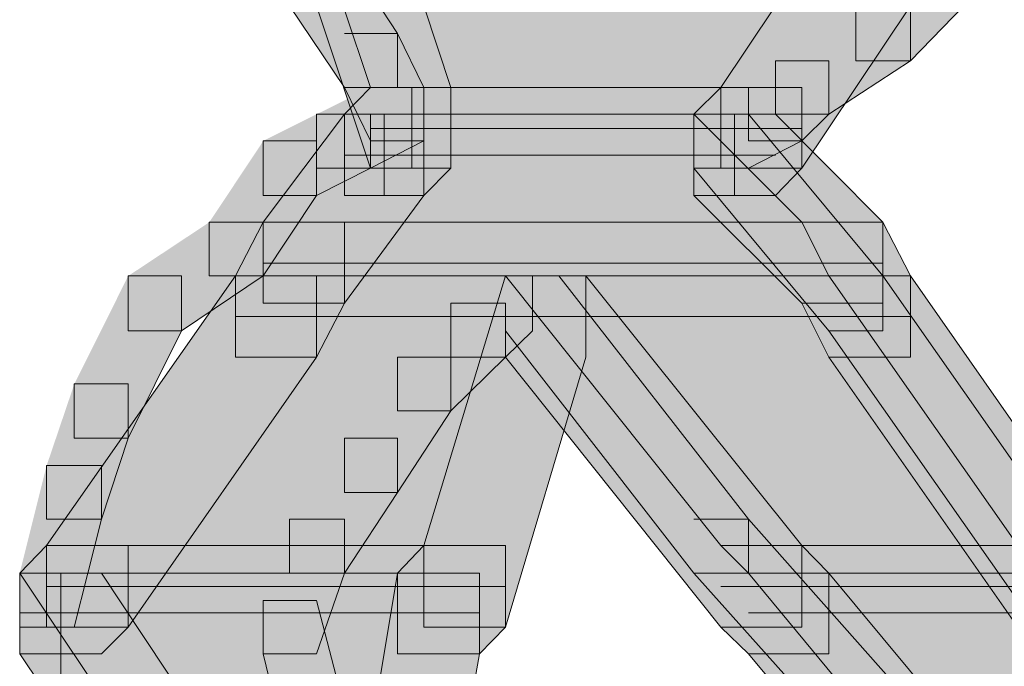
# Model space of a CAD drawing. Units: inches. Extents: x -2.4 to 13.8, y -22.4 to 14.4.
# Drawn here: x 5.6 to 5.7, y -2.5 to -2.5 of the extents above; entities that cross this region are included whole.
import ezdxf

# ---------------------------------------------------------------- set-up
doc = ezdxf.new("R2010")
doc.units = ezdxf.units.IN
doc.header["$MEASUREMENT"] = 0
doc.layers.add('Layer 1', color=7, linetype='Continuous')

# ---------------------------------------------------------------- blocks, each defined once
blk = doc.blocks.new('block 2')
at = {"layer": 'Layer 1', "true_color": 0x231f20}
h = blk.add_hatch(color=250, dxfattribs=at)
h.dxf.hatch_style = 2
h.paths.add_polyline_path([(5.62553, -2.47738), (5.6617, -2.47738), (5.67285, -2.46069), (5.61995, -2.46069)])
h = blk.add_hatch(color=250, dxfattribs=at)
h.dxf.hatch_style = 2
h.paths.add_polyline_path([(5.61995, -2.46069), (5.62832, -2.46069), (5.63383, -2.47738), (5.63383, -2.48571), (5.62553, -2.48571), (5.61995, -2.46895)])
h = blk.add_hatch(color=250, dxfattribs=at)
h.dxf.hatch_style = 2
h.paths.add_polyline_path([(5.62553, -2.47738), (5.6617, -2.47738), (5.67285, -2.46069), (5.61995, -2.46069)])
h = blk.add_hatch(color=250, dxfattribs=at)
h.dxf.hatch_style = 2
h.paths.add_polyline_path([(5.61995, -2.46069), (5.62832, -2.46069), (5.63383, -2.47738), (5.63383, -2.48571), (5.62553, -2.48571), (5.61995, -2.46895)])
h = blk.add_hatch(color=250, dxfattribs=at)
h.dxf.hatch_style = 2
h.paths.add_polyline_path([(5.67285, -2.46069), (5.68129, -2.46069), (5.68129, -2.46895), (5.67007, -2.48571), (5.6617, -2.48571), (5.6617, -2.47738)])
h = blk.add_hatch(color=250, dxfattribs=at)
h.dxf.hatch_style = 2
h.paths.add_polyline_path([(5.67285, -2.46069), (5.68129, -2.46069), (5.68129, -2.46895), (5.67007, -2.48571), (5.6617, -2.48571), (5.6617, -2.47738)])
h = blk.add_hatch(color=250, dxfattribs=at)
h.dxf.hatch_style = 2
h.paths.add_polyline_path([(5.61716, -2.46344), (5.62282, -2.46344), (5.62832, -2.47181), (5.62832, -2.47738), (5.62282, -2.47738), (5.61716, -2.46895)])
h = blk.add_hatch(color=250, dxfattribs=at)
h.dxf.hatch_style = 2
h.paths.add_polyline_path([(5.68129, -2.46344), (5.68679, -2.46344), (5.68679, -2.46895), (5.68129, -2.47463), (5.67565, -2.47463), (5.67565, -2.46895)])
h = blk.add_hatch(color=250, dxfattribs=at)
h.dxf.hatch_style = 2
h.paths.add_polyline_path([(5.67565, -2.46895), (5.68129, -2.46895), (5.68129, -2.47463), (5.67285, -2.48014), (5.66734, -2.48014), (5.66734, -2.47463)])
h = blk.add_hatch(color=250, dxfattribs=at)
h.dxf.hatch_style = 2
h.paths.add_polyline_path([(5.62282, -2.47181), (5.62832, -2.47181), (5.63104, -2.47738), (5.63104, -2.48289), (5.62553, -2.48289), (5.62282, -2.47738)])
h = blk.add_hatch(color=250, dxfattribs=at)
h.dxf.hatch_style = 2
h.paths.add_polyline_path([(5.66734, -2.47463), (5.67285, -2.47463), (5.67285, -2.48014), (5.67007, -2.48289), (5.66456, -2.48289), (5.66456, -2.47738)])
h = blk.add_hatch(color=250, dxfattribs=at)
h.dxf.hatch_style = 2
h.paths.add_polyline_path([(5.62553, -2.47738), (5.63104, -2.47738), (5.63104, -2.48289), (5.62553, -2.48571), (5.61995, -2.48571), (5.61995, -2.48014)])
h = blk.add_hatch(color=250, dxfattribs=at)
h.dxf.hatch_style = 2
h.paths.add_polyline_path([(5.62282, -2.48014), (5.65892, -2.48014), (5.6617, -2.47738), (5.62553, -2.47738)])
h = blk.add_hatch(color=250, dxfattribs=at)
h.dxf.hatch_style = 2
h.paths.add_polyline_path([(5.62553, -2.47738), (5.63383, -2.47738), (5.63383, -2.48571), (5.63104, -2.48853), (5.62282, -2.48853), (5.62282, -2.48014)])
h = blk.add_hatch(color=250, dxfattribs=at)
h.dxf.hatch_style = 2
h.paths.add_polyline_path([(5.62282, -2.48014), (5.65892, -2.48014), (5.6617, -2.47738), (5.62553, -2.47738)])
h = blk.add_hatch(color=250, dxfattribs=at)
h.dxf.hatch_style = 2
h.paths.add_polyline_path([(5.62553, -2.47738), (5.63383, -2.47738), (5.63383, -2.48571), (5.63104, -2.48853), (5.62282, -2.48853), (5.62282, -2.48014)])
h = blk.add_hatch(color=250, dxfattribs=at)
h.dxf.hatch_style = 2
h.paths.add_polyline_path([(5.6617, -2.47738), (5.67007, -2.47738), (5.67007, -2.48571), (5.66734, -2.48853), (5.65892, -2.48853), (5.65892, -2.48014)])
h = blk.add_hatch(color=250, dxfattribs=at)
h.dxf.hatch_style = 2
h.paths.add_polyline_path([(5.66456, -2.47738), (5.67007, -2.47738), (5.67007, -2.48289), (5.66456, -2.48571), (5.65892, -2.48571), (5.65892, -2.48014)])
h = blk.add_hatch(color=250, dxfattribs=at)
h.dxf.hatch_style = 2
h.paths.add_polyline_path([(5.6617, -2.47738), (5.67007, -2.47738), (5.67007, -2.48571), (5.66734, -2.48853), (5.65892, -2.48853), (5.65892, -2.48014)])
h = blk.add_hatch(color=250, dxfattribs=at)
h.dxf.hatch_style = 2
h.paths.add_polyline_path([(5.61445, -2.49129), (5.67007, -2.49129), (5.65892, -2.48014), (5.62282, -2.48014)])
h = blk.add_hatch(color=250, dxfattribs=at)
h.dxf.hatch_style = 2
h.paths.add_polyline_path([(5.62282, -2.48014), (5.63104, -2.48014), (5.63104, -2.48853), (5.62282, -2.49965), (5.61445, -2.49965), (5.61445, -2.49129)])
h = blk.add_hatch(color=250, dxfattribs=at)
h.dxf.hatch_style = 2
h.paths.add_polyline_path([(5.61995, -2.48014), (5.62553, -2.48014), (5.62553, -2.48571), (5.61995, -2.48853), (5.61445, -2.48853), (5.61445, -2.48289)])
h = blk.add_hatch(color=250, dxfattribs=at)
h.dxf.hatch_style = 2
h.paths.add_polyline_path([(5.61445, -2.49129), (5.67007, -2.49129), (5.65892, -2.48014), (5.62282, -2.48014)])
h = blk.add_hatch(color=250, dxfattribs=at)
h.dxf.hatch_style = 2
h.paths.add_polyline_path([(5.62282, -2.48014), (5.63104, -2.48014), (5.63104, -2.48853), (5.62282, -2.49965), (5.61445, -2.49965), (5.61445, -2.49129)])
h = blk.add_hatch(color=250, dxfattribs=at)
h.dxf.hatch_style = 2
edge = h.paths.add_edge_path()
edge.add_spline(control_points=[(5.62282, -2.48014), (5.62282, -2.48014), (5.65892, -2.48014), (5.65892, -2.48014), (5.65892, -2.48014), (5.62282, -2.48014), (5.62282, -2.48014)], knot_values=[0, 0, 0, 0, 0.013889, 0.013889, 0.013889, 0.027778, 0.027778, 0.027778, 0.027778], degree=3, periodic=0)
edge.add_line((5.62282, -2.48014), (5.62282, -2.48014))
h = blk.add_hatch(color=250, dxfattribs=at)
h.dxf.hatch_style = 2
edge = h.paths.add_edge_path()
edge.add_spline(control_points=[(5.62282, -2.48014), (5.62282, -2.48014), (5.65892, -2.48014), (5.65892, -2.48014), (5.65892, -2.48014), (5.62282, -2.48014), (5.62282, -2.48014)], knot_values=[0, 0, 0, 0, 0.013889, 0.013889, 0.013889, 0.027778, 0.027778, 0.027778, 0.027778], degree=3, periodic=0)
edge.add_line((5.62282, -2.48014), (5.62282, -2.48014))
h = blk.add_hatch(color=250, dxfattribs=at)
h.dxf.hatch_style = 2
h.paths.add_polyline_path([(5.65892, -2.48014), (5.66734, -2.48014), (5.67844, -2.49129), (5.67844, -2.49965), (5.67007, -2.49965), (5.65892, -2.48853)])
h = blk.add_hatch(color=250, dxfattribs=at)
h.dxf.hatch_style = 2
h.paths.add_polyline_path([(5.65892, -2.48014), (5.66456, -2.48014), (5.67844, -2.49683), (5.67844, -2.50248), (5.67285, -2.50248), (5.65892, -2.48571)])
h = blk.add_hatch(color=250, dxfattribs=at)
h.dxf.hatch_style = 2
h.paths.add_polyline_path([(5.65892, -2.48014), (5.66734, -2.48014), (5.67844, -2.49129), (5.67844, -2.49965), (5.67007, -2.49965), (5.65892, -2.48853)])
h = blk.add_hatch(color=250, dxfattribs=at)
h.dxf.hatch_style = 2
h.paths.add_polyline_path([(5.61445, -2.48289), (5.61995, -2.48289), (5.61995, -2.48853), (5.61445, -2.49683), (5.60887, -2.49683), (5.60887, -2.49129)])
h = blk.add_hatch(color=250, dxfattribs=at)
h.dxf.hatch_style = 2
h.paths.add_polyline_path([(5.60887, -2.49129), (5.61445, -2.49129), (5.61445, -2.49683), (5.60601, -2.50248), (5.6005, -2.50248), (5.6005, -2.49683)])
h = blk.add_hatch(color=250, dxfattribs=at)
h.dxf.hatch_style = 2
h.paths.add_polyline_path([(5.61159, -2.49683), (5.67285, -2.49683), (5.67007, -2.49129), (5.61445, -2.49129)])
h = blk.add_hatch(color=250, dxfattribs=at)
h.dxf.hatch_style = 2
h.paths.add_polyline_path([(5.61445, -2.49129), (5.62282, -2.49129), (5.62282, -2.49965), (5.61995, -2.50523), (5.61159, -2.50523), (5.61159, -2.49683)])
h = blk.add_hatch(color=250, dxfattribs=at)
h.dxf.hatch_style = 2
h.paths.add_polyline_path([(5.61159, -2.49683), (5.67285, -2.49683), (5.67007, -2.49129), (5.61445, -2.49129)])
h = blk.add_hatch(color=250, dxfattribs=at)
h.dxf.hatch_style = 2
h.paths.add_polyline_path([(5.61445, -2.49129), (5.62282, -2.49129), (5.62282, -2.49965), (5.61995, -2.50523), (5.61159, -2.50523), (5.61159, -2.49683)])
h = blk.add_hatch(color=250, dxfattribs=at)
h.dxf.hatch_style = 2
h.paths.add_polyline_path([(5.67007, -2.49129), (5.67844, -2.49129), (5.68129, -2.49683), (5.68129, -2.50523), (5.67285, -2.50523), (5.67007, -2.49965)])
h = blk.add_hatch(color=250, dxfattribs=at)
h.dxf.hatch_style = 2
h.paths.add_polyline_path([(5.67007, -2.49129), (5.67844, -2.49129), (5.68129, -2.49683), (5.68129, -2.50523), (5.67285, -2.50523), (5.67007, -2.49965)])
h = blk.add_hatch(color=250, dxfattribs=at)
h.dxf.hatch_style = 2
h.paths.add_polyline_path([(5.59207, -2.52467), (5.63104, -2.52467), (5.63947, -2.49683), (5.61159, -2.49683)])
h = blk.add_hatch(color=250, dxfattribs=at)
h.dxf.hatch_style = 2
h.paths.add_polyline_path([(5.61159, -2.49683), (5.61995, -2.49683), (5.61995, -2.50523), (5.6005, -2.53307), (5.59207, -2.53307), (5.59207, -2.52467)])
h = blk.add_hatch(color=250, dxfattribs=at)
h.dxf.hatch_style = 2
h.paths.add_polyline_path([(5.59207, -2.52467), (5.63104, -2.52467), (5.63947, -2.49683), (5.61159, -2.49683)])
h = blk.add_hatch(color=250, dxfattribs=at)
h.dxf.hatch_style = 2
h.paths.add_polyline_path([(5.61159, -2.49683), (5.61995, -2.49683), (5.61995, -2.50523), (5.6005, -2.53307), (5.59207, -2.53307), (5.59207, -2.52467)])
h = blk.add_hatch(color=250, dxfattribs=at)
h.dxf.hatch_style = 2
h.paths.add_polyline_path([(5.6005, -2.49683), (5.60601, -2.49683), (5.60601, -2.50248), (5.6005, -2.51356), (5.59493, -2.51356), (5.59493, -2.50798)])
h = blk.add_hatch(color=250, dxfattribs=at)
h.dxf.hatch_style = 2
h.paths.add_polyline_path([(5.63947, -2.49683), (5.64776, -2.49683), (5.64776, -2.50523), (5.63947, -2.53307), (5.63104, -2.53307), (5.63104, -2.52467)])
h = blk.add_hatch(color=250, dxfattribs=at)
h.dxf.hatch_style = 2
h.paths.add_polyline_path([(5.63947, -2.49683), (5.64776, -2.49683), (5.64776, -2.50523), (5.63947, -2.53307), (5.63104, -2.53307), (5.63104, -2.52467)])
h = blk.add_hatch(color=250, dxfattribs=at)
h.dxf.hatch_style = 2
h.paths.add_polyline_path([(5.63676, -2.49683), (5.64225, -2.49683), (5.64225, -2.50248), (5.63947, -2.50523), (5.63383, -2.50523), (5.63383, -2.49965)])
h = blk.add_hatch(color=250, dxfattribs=at)
h.dxf.hatch_style = 2
h.paths.add_polyline_path([(5.6617, -2.52467), (5.69237, -2.52467), (5.67285, -2.49683), (5.63947, -2.49683)])
h = blk.add_hatch(color=250, dxfattribs=at)
h.dxf.hatch_style = 2
h.paths.add_polyline_path([(5.63947, -2.49683), (5.64776, -2.49683), (5.67007, -2.52467), (5.67007, -2.53307), (5.6617, -2.53307), (5.63947, -2.50523)])
h = blk.add_hatch(color=250, dxfattribs=at)
h.dxf.hatch_style = 2
h.paths.add_polyline_path([(5.63947, -2.49683), (5.64498, -2.49683), (5.66456, -2.52192), (5.66456, -2.5275), (5.65892, -2.5275), (5.63947, -2.50248)])
h = blk.add_hatch(color=250, dxfattribs=at)
h.dxf.hatch_style = 2
h.paths.add_polyline_path([(5.6617, -2.52467), (5.69237, -2.52467), (5.67285, -2.49683), (5.63947, -2.49683)])
h = blk.add_hatch(color=250, dxfattribs=at)
h.dxf.hatch_style = 2
h.paths.add_polyline_path([(5.63947, -2.49683), (5.64776, -2.49683), (5.67007, -2.52467), (5.67007, -2.53307), (5.6617, -2.53307), (5.63947, -2.50523)])
h = blk.add_hatch(color=250, dxfattribs=at)
h.dxf.hatch_style = 2
h.paths.add_polyline_path([(5.67285, -2.49683), (5.68129, -2.49683), (5.70074, -2.52467), (5.70074, -2.53307), (5.69237, -2.53307), (5.67285, -2.50523)])
h = blk.add_hatch(color=250, dxfattribs=at)
h.dxf.hatch_style = 2
h.paths.add_polyline_path([(5.67285, -2.49683), (5.67844, -2.49683), (5.69794, -2.52467), (5.69794, -2.53032), (5.69237, -2.53032), (5.67285, -2.50248)])
h = blk.add_hatch(color=250, dxfattribs=at)
h.dxf.hatch_style = 2
h.paths.add_polyline_path([(5.67285, -2.49683), (5.68129, -2.49683), (5.70074, -2.52467), (5.70074, -2.53307), (5.69237, -2.53307), (5.67285, -2.50523)])
h = blk.add_hatch(color=250, dxfattribs=at)
h.dxf.hatch_style = 2
h.paths.add_polyline_path([(5.63383, -2.49965), (5.63947, -2.49965), (5.63947, -2.50523), (5.63383, -2.51074), (5.62832, -2.51074), (5.62832, -2.50523)])
h = blk.add_hatch(color=250, dxfattribs=at)
h.dxf.hatch_style = 2
h.paths.add_polyline_path([(5.62832, -2.50523), (5.63383, -2.50523), (5.63383, -2.51074), (5.62832, -2.51917), (5.62282, -2.51917), (5.62282, -2.51356)])
h = blk.add_hatch(color=250, dxfattribs=at)
h.dxf.hatch_style = 2
h.paths.add_polyline_path([(5.59493, -2.50798), (5.6005, -2.50798), (5.6005, -2.51356), (5.59772, -2.52192), (5.59207, -2.52192), (5.59207, -2.51641)])
h = blk.add_hatch(color=250, dxfattribs=at)
h.dxf.hatch_style = 2
h.paths.add_polyline_path([(5.62282, -2.51356), (5.62832, -2.51356), (5.62832, -2.51917), (5.62282, -2.5275), (5.61716, -2.5275), (5.61716, -2.52192)])
h = blk.add_hatch(color=250, dxfattribs=at)
h.dxf.hatch_style = 2
h.paths.add_polyline_path([(5.59207, -2.51641), (5.59772, -2.51641), (5.59772, -2.52192), (5.59493, -2.53307), (5.58929, -2.53307), (5.58929, -2.5275)])
h = blk.add_hatch(color=250, dxfattribs=at)
h.dxf.hatch_style = 2
h.paths.add_polyline_path([(5.61716, -2.52192), (5.62282, -2.52192), (5.62282, -2.5275), (5.61995, -2.53583), (5.61445, -2.53583), (5.61445, -2.53032)])
h = blk.add_hatch(color=250, dxfattribs=at)
h.dxf.hatch_style = 2
h.paths.add_polyline_path([(5.65892, -2.52192), (5.66456, -2.52192), (5.68679, -2.54701), (5.68679, -2.55252), (5.68129, -2.55252), (5.65892, -2.5275)])
h = blk.add_hatch(color=250, dxfattribs=at)
h.dxf.hatch_style = 2
h.paths.add_polyline_path([(5.58929, -2.5275), (5.62832, -2.5275), (5.63104, -2.52467), (5.59207, -2.52467)])
h = blk.add_hatch(color=250, dxfattribs=at)
h.dxf.hatch_style = 2
h.paths.add_polyline_path([(5.59207, -2.52467), (5.6005, -2.52467), (5.6005, -2.53307), (5.59772, -2.53583), (5.58929, -2.53583), (5.58929, -2.5275)])
h = blk.add_hatch(color=250, dxfattribs=at)
h.dxf.hatch_style = 2
h.paths.add_polyline_path([(5.58929, -2.5275), (5.62832, -2.5275), (5.63104, -2.52467), (5.59207, -2.52467)])
h = blk.add_hatch(color=250, dxfattribs=at)
h.dxf.hatch_style = 2
h.paths.add_polyline_path([(5.59207, -2.52467), (5.6005, -2.52467), (5.6005, -2.53307), (5.59772, -2.53583), (5.58929, -2.53583), (5.58929, -2.5275)])
h = blk.add_hatch(color=250, dxfattribs=at)
h.dxf.hatch_style = 2
h.paths.add_polyline_path([(5.63104, -2.52467), (5.63947, -2.52467), (5.63947, -2.53307), (5.63676, -2.53583), (5.62832, -2.53583), (5.62832, -2.5275)])
h = blk.add_hatch(color=250, dxfattribs=at)
h.dxf.hatch_style = 2
h.paths.add_polyline_path([(5.63104, -2.52467), (5.63947, -2.52467), (5.63947, -2.53307), (5.63676, -2.53583), (5.62832, -2.53583), (5.62832, -2.5275)])
h = blk.add_hatch(color=250, dxfattribs=at)
h.dxf.hatch_style = 2
h.paths.add_polyline_path([(5.66456, -2.5275), (5.71746, -2.5275), (5.72026, -2.52467), (5.6617, -2.52467)])
h = blk.add_hatch(color=250, dxfattribs=at)
h.dxf.hatch_style = 2
h.paths.add_polyline_path([(5.6617, -2.52467), (5.67007, -2.52467), (5.67285, -2.5275), (5.67285, -2.53583), (5.66456, -2.53583), (5.6617, -2.53307)])
h = blk.add_hatch(color=250, dxfattribs=at)
h.dxf.hatch_style = 2
h.paths.add_polyline_path([(5.66456, -2.5275), (5.71746, -2.5275), (5.72026, -2.52467), (5.6617, -2.52467)])
h = blk.add_hatch(color=250, dxfattribs=at)
h.dxf.hatch_style = 2
h.paths.add_polyline_path([(5.6617, -2.52467), (5.67007, -2.52467), (5.67285, -2.5275), (5.67285, -2.53583), (5.66456, -2.53583), (5.6617, -2.53307)])
h = blk.add_hatch(color=250, dxfattribs=at)
h.dxf.hatch_style = 2
h.paths.add_polyline_path([(5.6005, -2.54426), (5.62553, -2.54426), (5.62832, -2.5275), (5.58929, -2.5275)])
h = blk.add_hatch(color=250, dxfattribs=at)
h.dxf.hatch_style = 2
h.paths.add_polyline_path([(5.58929, -2.5275), (5.59772, -2.5275), (5.60887, -2.54426), (5.60887, -2.55252), (5.6005, -2.55252), (5.58929, -2.53583)])
h = blk.add_hatch(color=250, dxfattribs=at)
h.dxf.hatch_style = 2
h.paths.add_polyline_path([(5.6005, -2.54426), (5.62553, -2.54426), (5.62832, -2.5275), (5.58929, -2.5275)])
h = blk.add_hatch(color=250, dxfattribs=at)
h.dxf.hatch_style = 2
h.paths.add_polyline_path([(5.58929, -2.5275), (5.59772, -2.5275), (5.60887, -2.54426), (5.60887, -2.55252), (5.6005, -2.55252), (5.58929, -2.53583)])
h = blk.add_hatch(color=250, dxfattribs=at)
h.dxf.hatch_style = 2
h.paths.add_polyline_path([(5.62832, -2.5275), (5.63676, -2.5275), (5.63676, -2.53583), (5.63383, -2.55252), (5.62553, -2.55252), (5.62553, -2.54426)])
h = blk.add_hatch(color=250, dxfattribs=at)
h.dxf.hatch_style = 2
h.paths.add_polyline_path([(5.62832, -2.5275), (5.63676, -2.5275), (5.63676, -2.53583), (5.63383, -2.55252), (5.62553, -2.55252), (5.62553, -2.54426)])
h = blk.add_hatch(color=250, dxfattribs=at)
h.dxf.hatch_style = 2
h.paths.add_polyline_path([(5.67844, -2.54426), (5.70911, -2.54426), (5.71746, -2.5275), (5.66456, -2.5275)])
h = blk.add_hatch(color=250, dxfattribs=at)
h.dxf.hatch_style = 2
h.paths.add_polyline_path([(5.66456, -2.5275), (5.67285, -2.5275), (5.68679, -2.54426), (5.68679, -2.55252), (5.67844, -2.55252), (5.66456, -2.53583)])
h = blk.add_hatch(color=250, dxfattribs=at)
h.dxf.hatch_style = 2
h.paths.add_polyline_path([(5.67844, -2.54426), (5.70911, -2.54426), (5.71746, -2.5275), (5.66456, -2.5275)])
h = blk.add_hatch(color=250, dxfattribs=at)
h.dxf.hatch_style = 2
h.paths.add_polyline_path([(5.66456, -2.5275), (5.67285, -2.5275), (5.68679, -2.54426), (5.68679, -2.55252), (5.67844, -2.55252), (5.66456, -2.53583)])
h = blk.add_hatch(color=250, dxfattribs=at)
h.dxf.hatch_style = 2
h.paths.add_polyline_path([(5.61445, -2.53032), (5.61995, -2.53032), (5.62282, -2.54144), (5.62282, -2.54701), (5.61716, -2.54701), (5.61445, -2.53583)])
at = {"layer": 'Layer 1', "lineweight": 0}
for points in [[(5.62553, -2.47738), (5.6617, -2.47738), (5.67285, -2.46069), (5.61995, -2.46069), (5.62553, -2.47738)], [(5.61995, -2.46069), (5.62832, -2.46069), (5.63383, -2.47738), (5.63383, -2.48571), (5.62553, -2.48571), (5.61995, -2.46895)], [(5.62553, -2.47738), (5.6617, -2.47738), (5.67285, -2.46069), (5.61995, -2.46069), (5.62553, -2.47738)], [(5.61995, -2.46069), (5.62832, -2.46069), (5.63383, -2.47738), (5.63383, -2.48571), (5.62553, -2.48571), (5.61995, -2.46895)], [(5.67285, -2.46069), (5.68129, -2.46069), (5.68129, -2.46895), (5.67007, -2.48571), (5.6617, -2.48571), (5.6617, -2.47738)], [(5.67285, -2.46069), (5.68129, -2.46069), (5.68129, -2.46895), (5.67007, -2.48571), (5.6617, -2.48571), (5.6617, -2.47738)], [(5.61716, -2.46344), (5.62282, -2.46344), (5.62832, -2.47181), (5.62832, -2.47738), (5.62282, -2.47738), (5.61716, -2.46895)], [(5.68129, -2.46344), (5.68679, -2.46344), (5.68679, -2.46895), (5.68129, -2.47463), (5.67565, -2.47463), (5.67565, -2.46895)], [(5.67565, -2.46895), (5.68129, -2.46895), (5.68129, -2.47463), (5.67285, -2.48014), (5.66734, -2.48014), (5.66734, -2.47463)], [(5.62282, -2.47181), (5.62832, -2.47181), (5.63104, -2.47738), (5.63104, -2.48289), (5.62553, -2.48289), (5.62282, -2.47738)], [(5.66734, -2.47463), (5.67285, -2.47463), (5.67285, -2.48014), (5.67007, -2.48289), (5.66456, -2.48289), (5.66456, -2.47738)], [(5.62553, -2.47738), (5.63104, -2.47738), (5.63104, -2.48289), (5.62553, -2.48571), (5.61995, -2.48571), (5.61995, -2.48014)], [(5.62282, -2.48014), (5.65892, -2.48014), (5.6617, -2.47738), (5.62553, -2.47738), (5.62282, -2.48014)], [(5.62553, -2.47738), (5.63383, -2.47738), (5.63383, -2.48571), (5.63104, -2.48853), (5.62282, -2.48853), (5.62282, -2.48014)], [(5.62282, -2.48014), (5.65892, -2.48014), (5.6617, -2.47738), (5.62553, -2.47738), (5.62282, -2.48014)], [(5.62553, -2.47738), (5.63383, -2.47738), (5.63383, -2.48571), (5.63104, -2.48853), (5.62282, -2.48853), (5.62282, -2.48014)], [(5.62979, -2.47738), (5.62979, -2.48571)], [(5.6617, -2.47738), (5.67007, -2.47738), (5.67007, -2.48571), (5.66734, -2.48853), (5.65892, -2.48853), (5.65892, -2.48014)], [(5.66456, -2.47738), (5.67007, -2.47738), (5.67007, -2.48289), (5.66456, -2.48571), (5.65892, -2.48571), (5.65892, -2.48014)], [(5.6617, -2.47738), (5.67007, -2.47738), (5.67007, -2.48571), (5.66734, -2.48853), (5.65892, -2.48853), (5.65892, -2.48014)], [(5.61445, -2.49129), (5.67007, -2.49129), (5.65892, -2.48014), (5.62282, -2.48014), (5.61445, -2.49129)], [(5.62282, -2.48014), (5.63104, -2.48014), (5.63104, -2.48853), (5.62282, -2.49965), (5.61445, -2.49965), (5.61445, -2.49129)], [(5.61995, -2.48014), (5.62553, -2.48014), (5.62553, -2.48571), (5.61995, -2.48853), (5.61445, -2.48853), (5.61445, -2.48289)], [(5.61445, -2.49129), (5.67007, -2.49129), (5.65892, -2.48014), (5.62282, -2.48014), (5.61445, -2.49129)], [(5.62282, -2.48014), (5.63104, -2.48014), (5.63104, -2.48853), (5.62282, -2.49965), (5.61445, -2.49965), (5.61445, -2.49129)], [(5.62693, -2.48014), (5.62693, -2.48853)], [(5.62693, -2.48014), (5.62693, -2.48853)], [(5.65892, -2.48014), (5.66734, -2.48014), (5.67844, -2.49129), (5.67844, -2.49965), (5.67007, -2.49965), (5.65892, -2.48853)], [(5.65892, -2.48014), (5.66456, -2.48014), (5.67844, -2.49683), (5.67844, -2.50248), (5.67285, -2.50248), (5.65892, -2.48571)], [(5.65892, -2.48014), (5.66734, -2.48014), (5.67844, -2.49129), (5.67844, -2.49965), (5.67007, -2.49965), (5.65892, -2.48853)], [(5.6631, -2.48014), (5.6631, -2.48853)], [(5.6631, -2.48014), (5.6631, -2.48853)], [(5.6631, -2.48014), (5.6631, -2.48853)], [(5.62553, -2.4816), (5.67007, -2.4816)], [(5.62553, -2.4816), (5.67007, -2.4816)], [(5.62553, -2.4816), (5.67007, -2.4816)], [(5.62553, -2.4816), (5.67007, -2.4816)], [(5.61445, -2.48289), (5.61995, -2.48289), (5.61995, -2.48853), (5.61445, -2.49683), (5.60887, -2.49683), (5.60887, -2.49129)], [(5.62282, -2.48435), (5.66734, -2.48435)], [(5.62282, -2.48435), (5.66734, -2.48435)], [(5.62282, -2.48435), (5.66734, -2.48435)], [(5.62282, -2.48435), (5.66734, -2.48435)], [(5.62282, -2.48435), (5.66734, -2.48435)], [(5.62282, -2.48435), (5.66734, -2.48435)], [(5.62282, -2.48435), (5.66734, -2.48435)], [(5.62282, -2.48435), (5.66734, -2.48435)], [(5.60887, -2.49129), (5.61445, -2.49129), (5.61445, -2.49683), (5.60601, -2.50248), (5.6005, -2.50248), (5.6005, -2.49683)], [(5.61159, -2.49683), (5.67285, -2.49683), (5.67007, -2.49129), (5.61445, -2.49129), (5.61159, -2.49683)], [(5.61445, -2.49129), (5.62282, -2.49129), (5.62282, -2.49965), (5.61995, -2.50523), (5.61159, -2.50523), (5.61159, -2.49683)], [(5.61159, -2.49683), (5.67285, -2.49683), (5.67007, -2.49129), (5.61445, -2.49129), (5.61159, -2.49683)], [(5.61445, -2.49129), (5.62282, -2.49129), (5.62282, -2.49965), (5.61995, -2.50523), (5.61159, -2.50523), (5.61159, -2.49683)], [(5.67007, -2.49129), (5.67844, -2.49129), (5.68129, -2.49683), (5.68129, -2.50523), (5.67285, -2.50523), (5.67007, -2.49965)], [(5.67007, -2.49129), (5.67844, -2.49129), (5.68129, -2.49683), (5.68129, -2.50523), (5.67285, -2.50523), (5.67007, -2.49965)], [(5.61445, -2.4955), (5.67844, -2.4955)], [(5.61445, -2.4955), (5.67844, -2.4955)], [(5.61445, -2.4955), (5.67844, -2.4955)], [(5.61445, -2.4955), (5.67844, -2.4955)], [(5.59207, -2.52467), (5.63104, -2.52467), (5.63947, -2.49683), (5.61159, -2.49683), (5.59207, -2.52467)], [(5.61159, -2.49683), (5.61995, -2.49683), (5.61995, -2.50523), (5.6005, -2.53307), (5.59207, -2.53307), (5.59207, -2.52467)], [(5.59207, -2.52467), (5.63104, -2.52467), (5.63947, -2.49683), (5.61159, -2.49683), (5.59207, -2.52467)], [(5.61159, -2.49683), (5.61995, -2.49683), (5.61995, -2.50523), (5.6005, -2.53307), (5.59207, -2.53307), (5.59207, -2.52467)], [(5.6005, -2.49683), (5.60601, -2.49683), (5.60601, -2.50248), (5.6005, -2.51356), (5.59493, -2.51356), (5.59493, -2.50798)], [(5.63947, -2.49683), (5.64776, -2.49683), (5.64776, -2.50523), (5.63947, -2.53307), (5.63104, -2.53307), (5.63104, -2.52467)], [(5.63947, -2.49683), (5.64776, -2.49683), (5.64776, -2.50523), (5.63947, -2.53307), (5.63104, -2.53307), (5.63104, -2.52467)], [(5.63676, -2.49683), (5.64225, -2.49683), (5.64225, -2.50248), (5.63947, -2.50523), (5.63383, -2.50523), (5.63383, -2.49965)], [(5.6617, -2.52467), (5.69237, -2.52467), (5.67285, -2.49683), (5.63947, -2.49683), (5.6617, -2.52467)], [(5.63947, -2.49683), (5.64776, -2.49683), (5.67007, -2.52467), (5.67007, -2.53307), (5.6617, -2.53307), (5.63947, -2.50523)], [(5.63947, -2.49683), (5.64498, -2.49683), (5.66456, -2.52192), (5.66456, -2.5275), (5.65892, -2.5275), (5.63947, -2.50248)], [(5.6617, -2.52467), (5.69237, -2.52467), (5.67285, -2.49683), (5.63947, -2.49683), (5.6617, -2.52467)], [(5.63947, -2.49683), (5.64776, -2.49683), (5.67007, -2.52467), (5.67007, -2.53307), (5.6617, -2.53307), (5.63947, -2.50523)], [(5.67285, -2.49683), (5.68129, -2.49683), (5.70074, -2.52467), (5.70074, -2.53307), (5.69237, -2.53307), (5.67285, -2.50523)], [(5.67285, -2.49683), (5.67844, -2.49683), (5.69794, -2.52467), (5.69794, -2.53032), (5.69237, -2.53032), (5.67285, -2.50248)], [(5.67285, -2.49683), (5.68129, -2.49683), (5.70074, -2.52467), (5.70074, -2.53307), (5.69237, -2.53307), (5.67285, -2.50523)], [(5.63383, -2.49965), (5.63947, -2.49965), (5.63947, -2.50523), (5.63383, -2.51074), (5.62832, -2.51074), (5.62832, -2.50523)], [(5.61159, -2.50101), (5.68129, -2.50101)], [(5.61159, -2.50101), (5.64776, -2.50101)], [(5.61159, -2.50101), (5.68129, -2.50101)], [(5.61159, -2.50101), (5.64776, -2.50101)], [(5.63676, -2.50101), (5.64776, -2.50101)], [(5.63947, -2.50101), (5.68129, -2.50101)], [(5.63947, -2.50101), (5.68129, -2.50101)], [(5.62832, -2.50523), (5.63383, -2.50523), (5.63383, -2.51074), (5.62832, -2.51917), (5.62282, -2.51917), (5.62282, -2.51356)], [(5.59493, -2.50798), (5.6005, -2.50798), (5.6005, -2.51356), (5.59772, -2.52192), (5.59207, -2.52192), (5.59207, -2.51641)], [(5.62282, -2.51356), (5.62832, -2.51356), (5.62832, -2.51917), (5.62282, -2.5275), (5.61716, -2.5275), (5.61716, -2.52192)], [(5.59207, -2.51641), (5.59772, -2.51641), (5.59772, -2.52192), (5.59493, -2.53307), (5.58929, -2.53307), (5.58929, -2.5275)], [(5.61716, -2.52192), (5.62282, -2.52192), (5.62282, -2.5275), (5.61995, -2.53583), (5.61445, -2.53583), (5.61445, -2.53032)], [(5.65892, -2.52192), (5.66456, -2.52192), (5.68679, -2.54701), (5.68679, -2.55252), (5.68129, -2.55252), (5.65892, -2.5275)], [(5.58929, -2.5275), (5.62832, -2.5275), (5.63104, -2.52467), (5.59207, -2.52467), (5.58929, -2.5275)], [(5.59207, -2.52467), (5.6005, -2.52467), (5.6005, -2.53307), (5.59772, -2.53583), (5.58929, -2.53583), (5.58929, -2.5275)], [(5.58929, -2.5275), (5.62832, -2.5275), (5.63104, -2.52467), (5.59207, -2.52467), (5.58929, -2.5275)], [(5.59207, -2.52467), (5.6005, -2.52467), (5.6005, -2.53307), (5.59772, -2.53583), (5.58929, -2.53583), (5.58929, -2.5275)], [(5.63104, -2.52467), (5.63947, -2.52467), (5.63947, -2.53307), (5.63676, -2.53583), (5.62832, -2.53583), (5.62832, -2.5275)], [(5.63104, -2.52467), (5.63947, -2.52467), (5.63947, -2.53307), (5.63676, -2.53583), (5.62832, -2.53583), (5.62832, -2.5275)], [(5.66456, -2.5275), (5.71746, -2.5275), (5.72026, -2.52467), (5.6617, -2.52467), (5.66456, -2.5275)], [(5.6617, -2.52467), (5.67007, -2.52467), (5.67285, -2.5275), (5.67285, -2.53583), (5.66456, -2.53583), (5.6617, -2.53307)], [(5.66456, -2.5275), (5.71746, -2.5275), (5.72026, -2.52467), (5.6617, -2.52467), (5.66456, -2.5275)], [(5.6617, -2.52467), (5.67007, -2.52467), (5.67285, -2.5275), (5.67285, -2.53583), (5.66456, -2.53583), (5.6617, -2.53307)], [(5.6005, -2.54426), (5.62553, -2.54426), (5.62832, -2.5275), (5.58929, -2.5275), (5.6005, -2.54426)], [(5.58929, -2.5275), (5.59772, -2.5275), (5.60887, -2.54426), (5.60887, -2.55252), (5.6005, -2.55252), (5.58929, -2.53583)], [(5.6005, -2.54426), (5.62553, -2.54426), (5.62832, -2.5275), (5.58929, -2.5275), (5.6005, -2.54426)], [(5.58929, -2.5275), (5.59772, -2.5275), (5.60887, -2.54426), (5.60887, -2.55252), (5.6005, -2.55252), (5.58929, -2.53583)], [(5.59353, -2.5275), (5.59353, -2.54976)], [(5.62832, -2.5275), (5.63676, -2.5275), (5.63676, -2.53583), (5.63383, -2.55252), (5.62553, -2.55252), (5.62553, -2.54426)], [(5.62832, -2.5275), (5.63676, -2.5275), (5.63676, -2.53583), (5.63383, -2.55252), (5.62553, -2.55252), (5.62553, -2.54426)], [(5.67844, -2.54426), (5.70911, -2.54426), (5.71746, -2.5275), (5.66456, -2.5275), (5.67844, -2.54426)], [(5.66456, -2.5275), (5.67285, -2.5275), (5.68679, -2.54426), (5.68679, -2.55252), (5.67844, -2.55252), (5.66456, -2.53583)], [(5.67844, -2.54426), (5.70911, -2.54426), (5.71746, -2.5275), (5.66456, -2.5275), (5.67844, -2.54426)], [(5.66456, -2.5275), (5.67285, -2.5275), (5.68679, -2.54426), (5.68679, -2.55252), (5.67844, -2.55252), (5.66456, -2.53583)], [(5.59207, -2.52889), (5.63947, -2.52889)], [(5.59207, -2.52889), (5.63947, -2.52889)], [(5.59207, -2.52889), (5.63947, -2.52889)], [(5.59207, -2.52889), (5.63947, -2.52889)], [(5.6617, -2.52889), (5.70074, -2.52889)], [(5.6617, -2.52889), (5.72862, -2.52889)], [(5.6617, -2.52889), (5.70074, -2.52889)], [(5.6617, -2.52889), (5.72862, -2.52889)], [(5.61445, -2.53032), (5.61995, -2.53032), (5.62282, -2.54144), (5.62282, -2.54701), (5.61716, -2.54701), (5.61445, -2.53583)], [(5.58929, -2.53161), (5.63676, -2.53161)], [(5.58929, -2.53161), (5.63676, -2.53161)], [(5.58929, -2.53161), (5.63676, -2.53161)], [(5.58929, -2.53161), (5.63676, -2.53161)], [(5.66456, -2.53161), (5.72583, -2.53161)], [(5.66456, -2.53161), (5.72583, -2.53161)], [(5.66456, -2.53161), (5.72583, -2.53161)], [(5.66456, -2.53161), (5.72583, -2.53161)]]:
    blk.add_lwpolyline(points, dxfattribs=at)
blk.add_open_spline([(5.62282, -2.48014), (5.62282, -2.48014), (5.65892, -2.48014), (5.65892, -2.48014), (5.65892, -2.48014), (5.62282, -2.48014), (5.62282, -2.48014)], degree=3, knots=[0, 0, 0, 0, 1, 1, 1, 2, 2, 2, 2], dxfattribs=at)
blk.add_open_spline([(5.62282, -2.48014), (5.62282, -2.48014), (5.65892, -2.48014), (5.65892, -2.48014), (5.65892, -2.48014), (5.62282, -2.48014), (5.62282, -2.48014)], degree=3, knots=[0, 0, 0, 0, 1, 1, 1, 2, 2, 2, 2], dxfattribs=at)

msp = doc.modelspace()

# ---------------------------------------------------------------- block references
at = {"layer": 'Layer 1'}
msp.add_blockref('block 2', (0, 0), dxfattribs=at)

doc.saveas('drawing.dxf')
